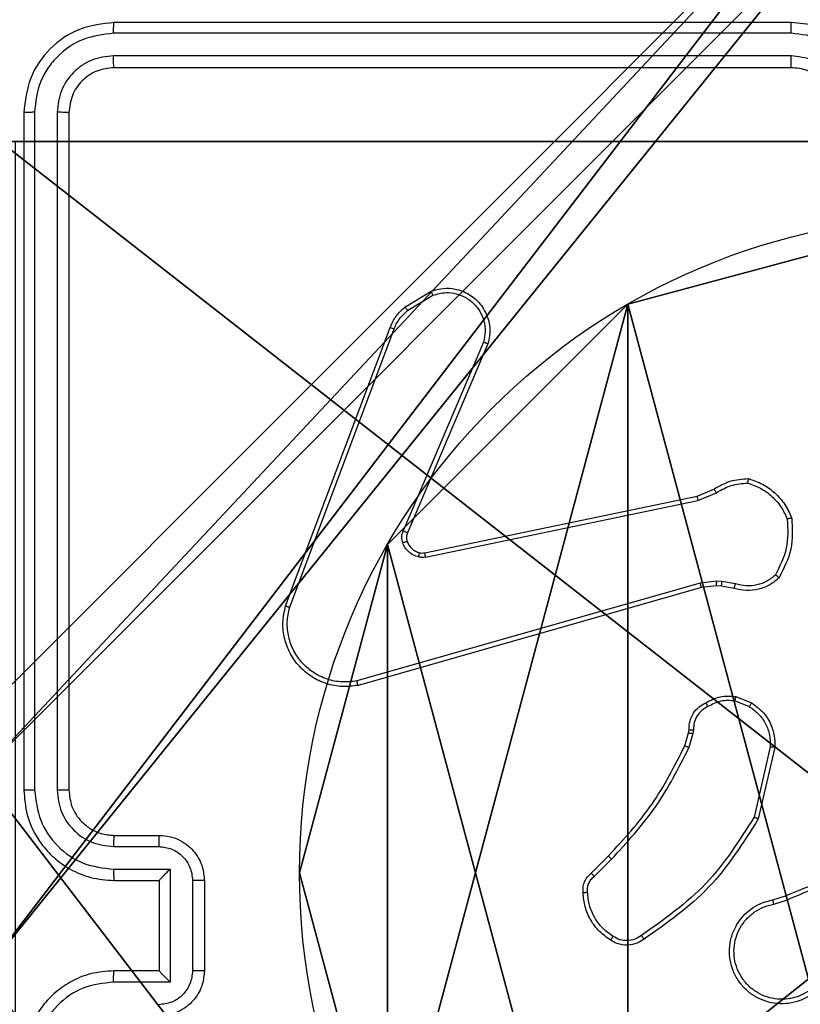
# Model space of a CAD drawing. Units: centimetres. Extents: x -467 to 661, y -1024 to 453.
# Drawn here: x -36 to -33, y -177 to -172 of the extents above; entities that cross this region are included whole.
import ezdxf

# ---------------------------------------------------------------- set-up
doc = ezdxf.new("R2010")
doc.units = ezdxf.units.CM
doc.header["$LTSCALE"] = 2.54
doc.layers.get('0').update_dxf_attribs({"true_color": 0xff5454})
doc.layers.add('VP-EQ', color=7, linetype='Continuous', true_color=0x8a3492)

# ---------------------------------------------------------------- blocks, each defined once
blk = doc.blocks.new('Grupuj_89')
at = {"color": 0}
for p, q in [((0.7327, 4.7061), (0.7327, 4.7061, 9.3756)), ((0.7327, 4.7061), (0.7327, 4.7061, 9.3756)), ((-0.332, 3.6414), (-0.332, 3.6414, 9.3756)), ((-0.332, 3.6414), (-0.332, 3.6414, 9.3756)), ((-0.7217, 2.187), (-0.7217, 2.187, 9.3756)), ((-0.7217, 2.187), (-0.7217, 2.187, 9.3756))]:
    blk.add_line(p, q, dxfattribs=at)
for centre in [(2.187, 2.187), (2.187, 2.187, 9.3756), (2.187, 2.187), (2.187, 2.187, 9.3756), (2.187, 2.187), (2.187, 2.187, 9.3756), (2.187, 2.187), (2.187, 2.187, 9.3756), (2.187, 2.187), (2.187, 2.187, 9.3756), (2.187, 2.187), (2.187, 2.187, 9.3756), (2.187, 2.187), (2.187, 2.187, 9.3756), (2.187, 2.187), (2.187, 2.187, 9.3756), (2.187, 2.187), (2.187, 2.187, 9.3756), (2.187, 2.187), (2.187, 2.187, 9.3756), (2.187, 2.187), (2.187, 2.187, 9.3756), (2.187, 2.187), (2.187, 2.187, 9.3756), (2.187, 2.187), (2.187, 2.187, 9.3756)]:
    blk.add_circle(centre, 2.9088, dxfattribs=at)
mesh = blk.add_polyface(dxfattribs=at)
corners = [(-0.332, 3.6414), (-0.332, 0.7327), (-0.7217, 2.187), (0.7327, 4.7061), (0.7327, -0.332), (2.187, -0.7217), (2.187, 5.0958), (3.6414, 4.7061), (3.6414, -0.332), (4.7061, 3.6414), (4.7061, 0.7327), (5.0958, 2.187)]
mesh.append_faces([[corners[k] for k in face] for face in [(0, 1, 2), (10, 9, 11)]], dxfattribs={"vtx0": -1, "color": 0})
mesh.append_faces([[corners[k] for k in face] for face in [(1, 3, 4), (4, 3, 5), (5, 7, 8), (8, 9, 10)]], dxfattribs={"vtx0": -1, "vtx1": -1, "color": 0})
mesh.append_faces([[corners[k] for k in face] for face in [(1, 0, 3), (5, 3, 6), (5, 6, 7), (8, 7, 9)]], dxfattribs={"vtx0": -1, "vtx2": -1, "color": 0})
mesh = blk.add_polyface(dxfattribs=at)
corners = [(-0.332, 0.7327, 9.3756), (-0.332, 3.6414, 9.3756), (-0.7217, 2.187, 9.3756), (0.7327, -0.332, 9.3756), (0.7327, 4.7061, 9.3756), (2.187, -0.7217, 9.3756), (2.187, 5.0958, 9.3756), (3.6414, -0.332, 9.3756), (3.6414, 4.7061, 9.3756), (4.7061, 0.7327, 9.3756), (4.7061, 3.6414, 9.3756), (5.0958, 2.187, 9.3756)]
mesh.append_faces([[corners[k] for k in face] for face in [(0, 1, 2), (10, 9, 11)]], dxfattribs={"vtx0": -1, "color": 0})
mesh.append_faces([[corners[k] for k in face] for face in [(1, 3, 4), (4, 5, 6), (6, 7, 8), (8, 9, 10)]], dxfattribs={"vtx0": -1, "vtx1": -1, "color": 0})
mesh.append_faces([[corners[k] for k in face] for face in [(1, 0, 3), (4, 3, 5), (6, 5, 7), (8, 7, 9)]], dxfattribs={"vtx0": -1, "vtx2": -1, "color": 0})
mesh = blk.add_polyface(dxfattribs=at)
corners = [(0.7327, 4.7061, 9.3756), (2.187, 5.0958), (0.7327, 4.7061), (2.187, 5.0958, 9.3756)]
mesh.append_faces([[corners[k] for k in face] for face in [(0, 1, 2), (1, 0, 3)]], dxfattribs={"vtx0": -1, "color": 0})
mesh = blk.add_polyface(dxfattribs=at)
corners = [(-0.332, 3.6414, 9.3756), (0.7327, 4.7061), (-0.332, 3.6414), (0.7327, 4.7061, 9.3756)]
mesh.append_faces([[corners[k] for k in face] for face in [(0, 1, 2), (1, 0, 3)]], dxfattribs={"vtx0": -1, "color": 0})
mesh = blk.add_polyface(dxfattribs=at)
corners = [(-0.332, 3.6414, 9.3756), (-0.7217, 2.187), (-0.7217, 2.187, 9.3756), (-0.332, 3.6414)]
mesh.append_faces([[corners[k] for k in face] for face in [(0, 1, 2), (1, 0, 3)]], dxfattribs={"vtx0": -1, "color": 0})
mesh = blk.add_polyface(dxfattribs=at)
corners = [(-0.7217, 2.187, 9.3756), (-0.332, 0.7327), (-0.332, 0.7327, 9.3756), (-0.7217, 2.187)]
mesh.append_faces([[corners[k] for k in face] for face in [(0, 1, 2), (1, 0, 3)]], dxfattribs={"vtx0": -1, "color": 0})
blk = doc.blocks.new('Grupuj_82')
at = {"color": 0}
for p, q in [((0.8825, 6.5, 0.5), (9.2052, 6.5, 0.5)), ((0.8825, 6.5, 0.5), (9.2052, 6.5, 0.5)), ((9.1365, 6.5), (0.9511, 6.5)), ((9.1365, 6.5), (0.9511, 6.5))]:
    blk.add_line(p, q, dxfattribs=at)
mesh = blk.add_polyface(dxfattribs=at)
corners = [(0, 6.5, 0.9511), (0.8825, 6.5, 0.5), (0.1274, 6.5, 0.4756), (0.5, 6.5, 0.8825), (0.5, 6.5, 7.5), (0, 6.5, 7.5), (0.4756, 6.5, 0.1274), (9.1365, 6.5), (0.9511, 6.5), (9.6121, 6.5, 0.1274), (9.9603, 6.5, 0.4756), (9.2052, 6.5, 0.5), (10.0877, 6.5, 0.9511), (9.5877, 6.5, 0.8825), (9.5877, 6.5, 7.5), (10.0877, 6.5, 7.5)]
mesh.append_faces([[corners[k] for k in face] for face in [(4, 0, 5), (6, 7, 8), (12, 14, 15)]], dxfattribs={"vtx0": -1, "color": 0})
mesh.append_faces([[corners[k] for k in face] for face in [(0, 1, 2), (1, 0, 3), (3, 0, 4), (7, 6, 9), (9, 6, 10), (10, 11, 12), (11, 2, 1)]], dxfattribs={"vtx0": -1, "vtx1": -1, "color": 0})
mesh.append_faces([[corners[k] for k in face] for face in [(10, 2, 11)]], dxfattribs={"vtx0": -1, "vtx1": -1, "vtx2": -1, "color": 0})
mesh.append_faces([[corners[k] for k in face] for face in [(10, 6, 2), (12, 11, 13), (12, 13, 14)]], dxfattribs={"vtx0": -1, "vtx2": -1, "color": 0})
mesh = blk.add_polyface(dxfattribs=at)
corners = [(9.2052, 0, 0.5), (0.8825, 6.5, 0.5), (0.8825, 0, 0.5), (9.2052, 6.5, 0.5)]
mesh.append_faces([[corners[k] for k in face] for face in [(0, 1, 2), (1, 0, 3)]], dxfattribs={"vtx0": -1, "color": 0})
mesh = blk.add_polyface(dxfattribs=at)
corners = [(9.1365, 6.5), (0.9511, 0), (0.9511, 6.5), (9.1365, 0)]
mesh.append_faces([[corners[k] for k in face] for face in [(0, 1, 2), (1, 0, 3)]], dxfattribs={"vtx0": -1, "color": 0})
blk = doc.blocks.new('Grupuj_61')
at = {"color": 0}
for name, p in [('Grupuj_82', (0, 0, 9.5033)), ('Grupuj_89', (2.9313, 1.0733))]:
    blk.add_blockref(name, p, dxfattribs=at)
blk = doc.blocks.new('kotwa_WOODEN_LOW')
at = {"color": 254, "true_color": 0xe2e2e2}
blk.add_blockref('Grupuj_61', (0, 0), dxfattribs=at)
blk = doc.blocks.new('Grupuj_203')
at = {"color": 0}
mesh = blk.add_polyface(dxfattribs=at)
corners = [(0.2886, 0, 1.5), (0, 25.7902, 1.5), (0, 0.8098, 1.5), (0.2886, 26.6, 1.5), (9.3114, 0, 1.5), (9.3114, 26.6, 1.5), (9.6, 25.7902, 1.5), (9.6, 0.8098, 1.5)]
mesh.append_faces([[corners[k] for k in face] for face in [(0, 1, 2), (6, 4, 7)]], dxfattribs={"vtx0": -1, "color": 0})
mesh.append_faces([[corners[k] for k in face] for face in [(1, 0, 3), (3, 4, 5), (5, 4, 6)]], dxfattribs={"vtx0": -1, "vtx1": -1, "color": 0})
mesh.append_faces([[corners[k] for k in face] for face in [(3, 0, 4)]], dxfattribs={"vtx0": -1, "vtx2": -1, "color": 0})
mesh = blk.add_polyface(dxfattribs=at)
corners = [(0, 25.7902), (0.2886, 0), (0, 0.8098), (0.2886, 26.6), (9.3114, 0), (9.3114, 26.6), (9.6, 25.7902), (9.6, 0.8098)]
mesh.append_faces([[corners[k] for k in face] for face in [(0, 1, 2), (4, 6, 7)]], dxfattribs={"vtx0": -1, "color": 0})
mesh.append_faces([[corners[k] for k in face] for face in [(1, 3, 4)]], dxfattribs={"vtx0": -1, "vtx1": -1, "color": 0})
mesh.append_faces([[corners[k] for k in face] for face in [(1, 0, 3), (4, 3, 5), (4, 5, 6)]], dxfattribs={"vtx0": -1, "vtx2": -1, "color": 0})
blk = doc.blocks.new('Grupuj_26')
at = {"color": 59, "true_color": 0x614a34}
mesh = blk.add_polyface(dxfattribs=at)
corners = [(9, 0, 218.4241), (4.95, 0.2576, 218.4241), (4.95, 0, 218.4241), (8.7424, 4.0502, 218.4241), (9, 4.0502, 218.4241), (0, 0, 218.4241), (0.2576, 4.05, 218.4241), (0, 4.05, 218.4241), (4.05, 0, 218.4241), (0.2576, 4.95, 218.4241), (4.0498, 8.7424, 218.4241), (4.05, 0.2576, 218.4241), (4.9498, 8.7424, 218.4241), (4.9498, 9, 218.4241), (9, 9, 218.4241), (8.7424, 4.9502, 218.4241), (9, 4.9502, 218.4241), (0, 9, 218.4241), (0, 4.95, 218.4241), (4.0498, 9, 218.4241)]
mesh.append_faces([[corners[k] for k in face] for face in [(0, 1, 2), (3, 0, 4), (5, 6, 7), (14, 15, 16), (9, 17, 18)]], dxfattribs={"vtx0": -1, "color": 59})
mesh.append_faces([[corners[k] for k in face] for face in [(6, 8, 9), (10, 11, 12), (12, 1, 13), (13, 1, 14), (15, 1, 3), (17, 9, 19), (19, 9, 10)]], dxfattribs={"vtx0": -1, "vtx1": -1, "color": 59})
mesh.append_faces([[corners[k] for k in face] for face in [(1, 0, 3), (9, 8, 10), (14, 1, 15)]], dxfattribs={"vtx0": -1, "vtx1": -1, "vtx2": -1, "color": 59})
mesh.append_faces([[corners[k] for k in face] for face in [(6, 5, 8), (10, 8, 11), (12, 11, 1)]], dxfattribs={"vtx0": -1, "vtx2": -1, "color": 59})
mesh = blk.add_polyface(dxfattribs=at)
corners = [(4.0498, 9), (0, 4.95), (0, 9), (0.2576, 4.95), (0.2576, 4.05), (4.9498, 8.7424), (4.05, 0.2576), (4.0498, 8.7424), (4.95, 0.2576), (0, 0), (0, 4.05), (4.05, 0), (9, 9), (4.9498, 9), (4.95, 0), (8.7424, 4.9502), (9, 4.9502), (8.7424, 4.0502), (9, 0), (9, 4.0502)]
mesh.append_faces([[corners[k] for k in face] for face in [(0, 1, 2), (4, 9, 10), (12, 5, 13), (15, 12, 16), (18, 17, 19)]], dxfattribs={"vtx0": -1, "color": 59})
mesh.append_faces([[corners[k] for k in face] for face in [(1, 0, 3), (3, 0, 4), (5, 6, 7), (6, 5, 8), (9, 4, 11), (7, 4, 0), (11, 7, 6), (8, 12, 14), (14, 17, 18), (17, 14, 15)]], dxfattribs={"vtx0": -1, "vtx1": -1, "color": 59})
mesh.append_faces([[corners[k] for k in face] for face in [(11, 4, 7), (5, 12, 8), (14, 12, 15)]], dxfattribs={"vtx0": -1, "vtx1": -1, "vtx2": -1, "color": 59})
blk = doc.blocks.new('Komponent_2')
at = {"color": 18, "true_color": 0x030303, "extrusion": (8.93165e-17, -4.44089e-16, -1), "yscale": 0.3564000000000001}
blk.add_blockref('Grupuj_203', (-9.571, -0.0066, -219.7793), dxfattribs=at)
at = {"color": 0}
blk.add_blockref('Grupuj_26', (0.3, 0.3), dxfattribs=at)
blk = doc.blocks.new('Grupuj_1')
at = {"color": 0}
for name, p in [('Komponent_2', (228.6644, 69.7363, 10.2611)), ('kotwa_WOODEN_LOW', (228.426, 71.2863, 0.2571))]:
    blk.add_blockref(name, p, dxfattribs=at)
blk = doc.blocks.new('1450')
at = {"color": 7, "linetype": 'Continuous', "lineweight": 25}
for p, q in [((888.0763, -17.8251), (885.0763, -17.8251)), ((888.076, -17.8725), (885.074, -17.8724)), ((888.076, -17.9726), (885.074, -17.9725)), ((888.0763, -18.0251), (885.0763, -18.0251)), ((884.6763, -18.225), (884.6763, -21.2251)), ((884.7237, -18.2227), (884.7238, -21.2247)), ((884.8238, -18.2227), (884.8239, -21.2247)), ((884.8763, -18.225), (884.8763, -21.2251)), ((886.365, -19.0851), (886.4813, -19.0155)), ((886.3769, -19.1), (886.4884, -19.0333)), ((885.8363, -20.4092), (886.2991, -19.1758)), ((885.8545, -20.4152), (886.3172, -19.1821)), ((886.7135, -19.2411), (886.3572, -20.0771)), ((886.7328, -19.2486), (886.3762, -20.0854)), ((886.4531, -20.1737), (887.6597, -19.9228)), ((887.6597, -19.9228), (887.7345, -19.8913)), ((887.6636, -19.9419), (887.7454, -19.9074)), ((886.4566, -20.1929), (887.6636, -19.9419)), ((887.6735, -20.3084), (886.1525, -20.7412)), ((887.7468, -20.2999), (887.6735, -20.3084)), ((887.7461, -20.3202), (887.6793, -20.328)), ((887.7686, -20.3212), (887.7461, -20.3202)), ((887.7693, -20.3008), (887.7468, -20.2999)), ((887.824, -20.3311), (887.7686, -20.3212)), ((887.8299, -20.3117), (887.7693, -20.3008)), ((887.6793, -20.328), (886.1579, -20.7609)), ((887.828, -20.8296), (887.8911, -20.8547)), ((887.8319, -20.8101), (887.9016, -20.8378)), ((887.6057, -21.0283), (887.6221, -20.9714)), ((887.6221, -20.9714), (887.6241, -20.957)), ((887.6416, -20.974), (887.6237, -21.0363)), ((887.6439, -20.9577), (887.6416, -20.974)), ((887.9835, -21.0336), (887.9128, -21.3442)), ((888.0036, -21.0354), (887.9311, -21.3527)), ((885.0763, -21.4251), (885.2763, -21.4251)), ((885.074, -21.4748), (885.2742, -21.4748)), ((887.1908, -21.5922), (887.2665, -21.5165)), ((887.2036, -21.6073), (887.2803, -21.5306)), ((885.074, -21.5749), (885.3242, -21.5749)), ((885.3242, -21.5749), (885.3242, -22.0752)), ((885.0763, -21.6251), (885.2763, -21.6251)), ((885.2763, -21.6251), (885.2763, -21.625)), ((885.2763, -21.6251), (885.2763, -22.0251)), ((885.4243, -21.6249), (885.4243, -22.0252)), ((885.4763, -21.6251), (885.4763, -22.0251)), ((887.9961, -21.7105), (888.0517, -21.6926)), ((887.9993, -21.7301), (888.0603, -21.7106)), ((885.2763, -22.0251), (885.0763, -22.0251)), ((885.2763, -22.0251), (885.2763, -22.0251)), ((885.3242, -22.0752), (885.074, -22.0752))]:
    blk.add_line(p, q, dxfattribs=at)
for points, knots in [([(885.0763, -17.8251), (885.0239, -17.8311), (884.9192, -17.8431), (884.7869, -17.9355), (884.6944, -18.0678), (884.6824, -18.1726), (884.6763, -18.225)], [0, 0, 0, 0, 0.249959, 0.499875, 0.749855, 1, 1, 1, 1]), ([(885.074, -17.8724), (885.074, -17.8654), (885.0742, -17.8514), (885.0748, -17.8359), (885.0755, -17.8268), (885.0761, -17.8256), (885.0763, -17.8251)], [0, 0, 0, 0, 0.279731, 0.559046, 0.779383, 1, 1, 1, 1]), ([(888.076, -17.8725), (888.076, -17.8662), (888.076, -17.8536), (888.0761, -17.838), (888.0762, -17.8272), (888.0763, -17.8258), (888.0763, -17.8251)], [0, 0, 0, 0, 0.2501553, 0.4999822, 0.7499161, 1, 1, 1, 1]), ([(888.4763, -18.225), (888.4737, -18.19), (888.4685, -18.1224), (888.4302, -18.0313), (888.3779, -17.9575), (888.3001, -17.8873), (888.1977, -17.835), (888.1134, -17.8281), (888.0763, -17.8251)], [0, 0, 0, 0, 0.16754, 0.322992, 0.466353, 0.597602, 0.822847, 1, 1, 1, 1]), ([(885.074, -17.8724), (885.0283, -17.878), (884.9369, -17.8891), (884.8393, -17.9562), (884.7811, -18.0266), (884.7367, -18.1078), (884.7289, -18.1768), (884.7237, -18.2227)], [0, 0, 0, 0, 0.249624, 0.499224, 0.623823, 0.749842, 1, 1, 1, 1]), ([(888.4262, -18.2227), (888.4207, -18.1771), (888.4096, -18.0857), (888.3425, -17.9882), (888.2722, -17.93), (888.191, -17.8855), (888.1219, -17.8777), (888.076, -17.8725)], [0, 0, 0, 0, 0.2496181, 0.499248, 0.6235781, 0.749885, 1, 1, 1, 1]), ([(885.074, -17.9725), (885.0412, -17.9762), (884.9919, -17.9818), (884.9339, -18.0135), (884.8837, -18.0551), (884.8357, -18.1248), (884.8278, -18.1901), (884.8238, -18.2227)], [0, 0, 0, 0, 0.250153, 0.376168, 0.500791, 0.750396, 1, 1, 1, 1]), ([(885.0763, -18.0251), (885.076, -18.024), (885.0753, -18.0219), (885.0745, -18.0078), (885.074, -17.9904), (885.074, -17.9785), (885.074, -17.9725)], [0, 0, 0, 0, 0.279757, 0.558988, 0.779517, 1, 1, 1, 1]), ([(888.3261, -18.2227), (888.3223, -18.1899), (888.3147, -18.1245), (888.257, -18.0417), (888.1741, -17.9845), (888.1087, -17.9765), (888.076, -17.9726)], [0, 0, 0, 0, 0.250473, 0.500151, 0.750098, 1, 1, 1, 1]), ([(888.0763, -18.0251), (888.0763, -18.0248), (888.0763, -18.0244), (888.0762, -18.0212), (888.0761, -18.0163), (888.0761, -18.0098), (888.076, -18.0017), (888.076, -17.9925), (888.076, -17.9827), (888.076, -17.9759), (888.076, -17.9726)], [0, 0, 0, 0, 0.125121, 0.250361, 0.375343, 0.500104, 0.624779, 0.749791, 0.874946, 1, 1, 1, 1]), ([(885.0763, -18.0251), (885.0501, -18.0281), (884.9978, -18.034), (884.9316, -18.0803), (884.8854, -18.1464), (884.8793, -18.1988), (884.8763, -18.225)], [0, 0, 0, 0, 0.250018, 0.499889, 0.749813, 1, 1, 1, 1]), ([(888.2763, -18.225), (888.2747, -18.2054), (888.272, -18.172), (888.2553, -18.1342), (888.2439, -18.1152), (888.2388, -18.1085), (888.2384, -18.1077), (888.2382, -18.1075), (888.2381, -18.1075), (888.2381, -18.1075), (888.2381, -18.1075), (888.2257, -18.1086), (888.2179, -18.0731), (888.1834, -18.0567), (888.1388, -18.0307), (888.1009, -18.0273), (888.0763, -18.0251)], [0, 0, 0, 0, 0.187271, 0.318183, 0.392438, 0.397726, 0.400034, 0.400313, 0.40045, 0.40046, 0.400498, 0.400503, 0.510612, 0.642547, 0.768247, 1, 1, 1, 1]), ([(884.7237, -18.2227), (884.7167, -18.2227), (884.7027, -18.2229), (884.6871, -18.2235), (884.678, -18.2243), (884.6769, -18.2248), (884.6763, -18.225)], [0, 0, 0, 0, 0.279909, 0.559117, 0.779704, 1, 1, 1, 1]), ([(884.8763, -18.225), (884.8753, -18.2247), (884.8732, -18.224), (884.8591, -18.2232), (884.8417, -18.2227), (884.8298, -18.2227), (884.8238, -18.2227)], [0, 0, 0, 0, 0.279813, 0.558992, 0.779392, 1, 1, 1, 1]), ([(886.4813, -19.0155), (886.4954, -19.011), (886.5255, -19.0013), (886.5767, -19.0014), (886.6317, -19.0164), (886.6852, -19.0517), (886.7241, -19.1042), (886.7413, -19.1614), (886.7426, -19.2097), (886.7357, -19.2369), (886.7328, -19.2486)], [0, 0, 0, 0, 0.103764, 0.221731, 0.353873, 0.500178, 0.664944, 0.803257, 0.914973, 1, 1, 1, 1]), ([(886.4813, -19.0155), (886.4814, -19.0158), (886.4816, -19.0163), (886.4832, -19.0204), (886.4855, -19.0262), (886.4874, -19.0309), (886.4884, -19.0333)], [0, 0, 0, 0, 0.250175, 0.499816, 0.749913, 1, 1, 1, 1]), ([(886.4884, -19.0333), (886.5079, -19.0278), (886.5421, -19.0183), (886.5902, -19.0243), (886.631, -19.0394), (886.6678, -19.0648), (886.6983, -19.1021), (886.717, -19.1463), (886.7236, -19.1943), (886.7169, -19.2255), (886.7135, -19.2411)], [0, 0, 0, 0, 0.158648, 0.276905, 0.374878, 0.500007, 0.62499, 0.750016, 0.874987, 1, 1, 1, 1]), ([(886.2991, -19.1758), (886.3071, -19.1582), (886.323, -19.1235), (886.3511, -19.0978), (886.365, -19.0851)], [0, 0, 0, 0, 0.505602, 1, 1, 1, 1]), ([(886.3172, -19.1821), (886.3244, -19.1664), (886.3388, -19.135), (886.3642, -19.1117), (886.3769, -19.1)], [0, 0, 0, 0, 0.49996, 1, 1, 1, 1]), ([(886.365, -19.0851), (886.3653, -19.0854), (886.3657, -19.0859), (886.3688, -19.0899), (886.3728, -19.0948), (886.3755, -19.0983), (886.3769, -19.1)], [0, 0, 0, 0, 0.279718, 0.558955, 0.779113, 1, 1, 1, 1]), ([(886.2991, -19.1758), (886.2995, -19.1758), (886.3002, -19.176), (886.305, -19.1776), (886.311, -19.1798), (886.3151, -19.1813), (886.3172, -19.1821)], [0, 0, 0, 0, 0.279665, 0.559116, 0.77923, 1, 1, 1, 1]), ([(886.7328, -19.2486), (886.7326, -19.2485), (886.7322, -19.2483), (886.7292, -19.2471), (886.7256, -19.2456), (886.7221, -19.2443), (886.718, -19.2427), (886.715, -19.2416), (886.7135, -19.2411)], [0, 0, 0, 0, 0.205805, 0.440369, 0.568774, 0.705201, 0.848904, 1, 1, 1, 1]), ([(887.7345, -19.8913), (887.7581, -19.8779), (887.8053, -19.8511), (887.8595, -19.8472), (887.8865, -19.8453)], [0, 0, 0, 0, 0.499996, 1, 1, 1, 1]), ([(887.7454, -19.9074), (887.7669, -19.8952), (887.8099, -19.8708), (887.8591, -19.8668), (887.8838, -19.8648)], [0, 0, 0, 0, 0.499987, 1, 1, 1, 1]), ([(887.8865, -19.8453), (887.8865, -19.8455), (887.8864, -19.846), (887.8859, -19.8491), (887.8854, -19.8528), (887.8849, -19.8563), (887.8843, -19.8604), (887.884, -19.8633), (887.8838, -19.8648)], [0, 0, 0, 0, 0.215063, 0.453175, 0.580495, 0.714362, 0.854089, 1, 1, 1, 1]), ([(887.8838, -19.8648), (887.9032, -19.8716), (887.9421, -19.8851), (887.9919, -19.9222), (888.0337, -19.9682), (888.051, -20.0056), (888.0596, -20.0242)], [0, 0, 0, 0, 0.249885, 0.499996, 0.750122, 1, 1, 1, 1]), ([(887.8865, -19.8453), (887.908, -19.8524), (887.9509, -19.8667), (888.006, -19.907), (888.0516, -19.9579), (888.07, -19.9991), (888.0793, -20.0198)], [0, 0, 0, 0, 0.250008, 0.500014, 0.750011, 1, 1, 1, 1]), ([(887.6597, -19.9228), (887.6598, -19.9231), (887.6599, -19.9237), (887.6607, -19.928), (887.662, -19.9344), (887.663, -19.9394), (887.6636, -19.9419)], [0, 0, 0, 0, 0.250183, 0.500065, 0.7499, 1, 1, 1, 1]), ([(887.7345, -19.8913), (887.7347, -19.8916), (887.7352, -19.8922), (887.7381, -19.8964), (887.7417, -19.9018), (887.7442, -19.9055), (887.7454, -19.9074)], [0, 0, 0, 0, 0.279577, 0.558724, 0.779284, 1, 1, 1, 1]), ([(888.0596, -20.0242), (888.0615, -20.0677), (888.0654, -20.1546), (888.0267, -20.2326), (888.0074, -20.2715)], [0, 0, 0, 0, 0.500026, 1, 1, 1, 1]), ([(888.0793, -20.0198), (888.0816, -20.0664), (888.0864, -20.1596), (888.0443, -20.2429), (888.0232, -20.2846)], [0, 0, 0, 0, 0.500027, 1, 1, 1, 1]), ([(888.0793, -20.0198), (888.079, -20.0198), (888.0785, -20.0198), (888.0754, -20.0205), (888.0717, -20.0213), (888.0681, -20.0222), (888.064, -20.0231), (888.0611, -20.0239), (888.0596, -20.0242)], [0, 0, 0, 0, 0.211542, 0.447756, 0.575924, 0.710864, 0.852275, 1, 1, 1, 1]), ([(886.3555, -20.1296), (886.3533, -20.1208), (886.3491, -20.1031), (886.3545, -20.0858), (886.3572, -20.0771)], [0, 0, 0, 0, 0.500152, 1, 1, 1, 1]), ([(886.3762, -20.0854), (886.3758, -20.0852), (886.3751, -20.0848), (886.37, -20.0826), (886.3637, -20.0799), (886.3594, -20.078), (886.3572, -20.0771)], [0, 0, 0, 0, 0.27957, 0.558851, 0.77956, 1, 1, 1, 1]), ([(886.3762, -20.0854), (886.3743, -20.0914), (886.3702, -20.1039), (886.3733, -20.1168), (886.3749, -20.1234)], [0, 0, 0, 0, 0.477919, 1, 1, 1, 1]), ([(886.3749, -20.1234), (886.3745, -20.1235), (886.3737, -20.1236), (886.3685, -20.1252), (886.3621, -20.1273), (886.3577, -20.1289), (886.3555, -20.1296)], [0, 0, 0, 0, 0.279752, 0.55922, 0.779429, 1, 1, 1, 1]), ([(886.4247, -20.1923), (886.4171, -20.1899), (886.4016, -20.1849), (886.3818, -20.1703), (886.3651, -20.152), (886.3587, -20.137), (886.3555, -20.1296)], [0, 0, 0, 0, 0.246423, 0.49998, 0.7517, 1, 1, 1, 1]), ([(886.3749, -20.1234), (886.3775, -20.1294), (886.3826, -20.1413), (886.3956, -20.1559), (886.4115, -20.1674), (886.4238, -20.1714), (886.43, -20.1733)], [0, 0, 0, 0, 0.249991, 0.500029, 0.750015, 1, 1, 1, 1]), ([(886.43, -20.1733), (886.4298, -20.1736), (886.4295, -20.1742), (886.4282, -20.1785), (886.4266, -20.1848), (886.4253, -20.1898), (886.4247, -20.1923)], [0, 0, 0, 0, 0.250149, 0.499938, 0.749589, 1, 1, 1, 1]), ([(886.43, -20.1733), (886.4338, -20.174), (886.4415, -20.1754), (886.4492, -20.1743), (886.4531, -20.1737)], [0, 0, 0, 0, 0.500031, 1, 1, 1, 1]), ([(886.4566, -20.1929), (886.456, -20.19), (886.4549, -20.1844), (886.4537, -20.1782), (886.4531, -20.1744), (886.4531, -20.1739), (886.4531, -20.1737)], [0, 0, 0, 0, 0.280163, 0.559171, 0.779816, 1, 1, 1, 1]), ([(886.4566, -20.1929), (886.4513, -20.1937), (886.4406, -20.1953), (886.43, -20.1933), (886.4247, -20.1923)], [0, 0, 0, 0, 0.499181, 1, 1, 1, 1]), ([(888.0074, -20.2715), (887.995, -20.2816), (887.9701, -20.3016), (887.9246, -20.3178), (887.8765, -20.3228), (887.8454, -20.3154), (887.8299, -20.3117)], [0, 0, 0, 0, 0.250035, 0.499992, 0.749961, 1, 1, 1, 1]), ([(888.0232, -20.2846), (888.023, -20.2844), (888.0226, -20.2841), (888.02, -20.2819), (888.017, -20.2794), (888.0141, -20.2771), (888.0109, -20.2744), (888.0086, -20.2725), (888.0074, -20.2715)], [0, 0, 0, 0, 0.219122, 0.458491, 0.585761, 0.718764, 0.856819, 1, 1, 1, 1]), ([(887.6793, -20.328), (887.6791, -20.3277), (887.6789, -20.3271), (887.6776, -20.3226), (887.6757, -20.3161), (887.6743, -20.311), (887.6735, -20.3084)], [0, 0, 0, 0, 0.250264, 0.499897, 0.749691, 1, 1, 1, 1]), ([(887.7461, -20.3202), (887.7461, -20.3198), (887.7461, -20.319), (887.7462, -20.3136), (887.7465, -20.3069), (887.7467, -20.3022), (887.7468, -20.2999)], [0, 0, 0, 0, 0.27937, 0.559047, 0.779575, 1, 1, 1, 1]), ([(887.7686, -20.3212), (887.7686, -20.3208), (887.7685, -20.32), (887.7687, -20.3146), (887.769, -20.3078), (887.7692, -20.3032), (887.7693, -20.3008)], [0, 0, 0, 0, 0.2800545, 0.5587688, 0.7791894, 1, 1, 1, 1]), ([(888.0232, -20.2846), (888.0098, -20.2958), (887.9827, -20.3184), (887.9322, -20.3372), (887.8776, -20.3438), (887.842, -20.3354), (887.824, -20.3311)], [0, 0, 0, 0, 0.243071, 0.490736, 0.743043, 1, 1, 1, 1]), ([(887.824, -20.3311), (887.8241, -20.3308), (887.8242, -20.33), (887.8258, -20.3248), (887.8278, -20.3184), (887.8292, -20.314), (887.8299, -20.3117)], [0, 0, 0, 0, 0.279924, 0.558888, 0.779476, 1, 1, 1, 1]), ([(886.1579, -20.7609), (886.1342, -20.7639), (886.0867, -20.77), (886.0155, -20.7557), (885.9503, -20.725), (885.8959, -20.6791), (885.8549, -20.6214), (885.8296, -20.5551), (885.8205, -20.4819), (885.831, -20.4336), (885.8363, -20.4092)], [0, 0, 0, 0, 0.124966, 0.249943, 0.374927, 0.499927, 0.619425, 0.742597, 0.869468, 1, 1, 1, 1]), ([(885.8363, -20.4092), (885.8365, -20.4092), (885.8369, -20.4093), (885.8396, -20.4102), (885.843, -20.4113), (885.8463, -20.4124), (885.8502, -20.4137), (885.8531, -20.4147), (885.8545, -20.4152)], [0, 0, 0, 0, 0.202593, 0.436235, 0.564994, 0.701883, 0.847177, 1, 1, 1, 1]), ([(886.1525, -20.7412), (886.1305, -20.7439), (886.0865, -20.7493), (886.0186, -20.7357), (885.9585, -20.7063), (885.9081, -20.6627), (885.8708, -20.6097), (885.8478, -20.547), (885.8404, -20.4802), (885.8498, -20.4369), (885.8545, -20.4152)], [0, 0, 0, 0, 0.125038, 0.249985, 0.386891, 0.499984, 0.624991, 0.749989, 0.874987, 1, 1, 1, 1]), ([(886.1579, -20.7609), (886.1578, -20.7607), (886.1575, -20.7602), (886.1566, -20.7571), (886.1556, -20.7534), (886.1547, -20.7498), (886.1536, -20.7457), (886.1529, -20.7427), (886.1525, -20.7412)], [0, 0, 0, 0, 0.211802, 0.448613, 0.57661, 0.711271, 0.85281, 1, 1, 1, 1]), ([(887.6241, -20.957), (887.6247, -20.9441), (887.6259, -20.9186), (887.6421, -20.8839), (887.6662, -20.8552), (887.6876, -20.8434), (887.6982, -20.8376)], [0, 0, 0, 0, 0.25807, 0.510714, 0.758041, 1, 1, 1, 1]), ([(887.6982, -20.8376), (887.7192, -20.8269), (887.7613, -20.8056), (887.8084, -20.8086), (887.8319, -20.8101)], [0, 0, 0, 0, 0.50001, 1, 1, 1, 1]), ([(887.6982, -20.8376), (887.6983, -20.8378), (887.6985, -20.8383), (887.7001, -20.8413), (887.7019, -20.8447), (887.7035, -20.8478), (887.7054, -20.8513), (887.7067, -20.8538), (887.7074, -20.8551)], [0, 0, 0, 0, 0.226547, 0.467768, 0.595105, 0.726139, 0.861268, 1, 1, 1, 1]), ([(887.828, -20.8296), (887.8067, -20.8283), (887.7642, -20.8259), (887.7263, -20.8454), (887.7074, -20.8551)], [0, 0, 0, 0, 0.500025, 1, 1, 1, 1]), ([(887.828, -20.8296), (887.8283, -20.8281), (887.8288, -20.8253), (887.8296, -20.8213), (887.8303, -20.8178), (887.831, -20.8141), (887.8317, -20.8109), (887.8319, -20.8104), (887.8319, -20.8101)], [0, 0, 0, 0, 0.141171, 0.27805, 0.410256, 0.537644, 0.777318, 1, 1, 1, 1]), ([(887.9016, -20.8378), (887.9013, -20.8381), (887.9009, -20.8387), (887.8981, -20.8432), (887.8947, -20.8488), (887.8923, -20.8528), (887.8911, -20.8547)], [0, 0, 0, 0, 0.27985, 0.55925, 0.779493, 1, 1, 1, 1]), ([(887.9016, -20.8378), (887.9226, -20.8536), (887.9612, -20.8827), (887.9922, -20.9415), (888.0047, -20.9923), (888.0039, -21.0225), (888.0036, -21.0354)], [0, 0, 0, 0, 0.334605, 0.612944, 0.834847, 1, 1, 1, 1]), ([(887.7074, -20.8551), (887.6979, -20.8602), (887.679, -20.8704), (887.6582, -20.8956), (887.645, -20.9254), (887.6443, -20.9469), (887.6439, -20.9577)], [0, 0, 0, 0, 0.250073, 0.499983, 0.749956, 1, 1, 1, 1]), ([(887.8911, -20.8547), (887.9056, -20.865), (887.9344, -20.8857), (887.9648, -20.93), (887.9834, -20.9804), (887.9834, -21.0159), (887.9835, -21.0336)], [0, 0, 0, 0, 0.250049, 0.499985, 0.749984, 1, 1, 1, 1]), ([(887.6221, -20.9714), (887.6224, -20.9715), (887.6232, -20.9715), (887.6284, -20.9722), (887.6348, -20.9731), (887.6394, -20.9737), (887.6416, -20.974)], [0, 0, 0, 0, 0.279673, 0.559193, 0.779306, 1, 1, 1, 1]), ([(887.6241, -20.957), (887.6243, -20.957), (887.6249, -20.957), (887.6283, -20.9571), (887.6321, -20.9573), (887.6357, -20.9574), (887.6397, -20.9575), (887.6425, -20.9576), (887.6439, -20.9577)], [0, 0, 0, 0, 0.227702, 0.469758, 0.596277, 0.7271212, 0.8617874, 1, 1, 1, 1]), ([(887.2665, -21.5165), (887.3344, -21.443), (887.4702, -21.2961), (887.5605, -21.1176), (887.6057, -21.0283)], [0, 0, 0, 0, 0.500002, 1, 1, 1, 1]), ([(887.2803, -21.5306), (887.349, -21.4562), (887.4864, -21.3074), (887.5779, -21.1267), (887.6237, -21.0363)], [0, 0, 0, 0, 0.499996, 1, 1, 1, 1]), ([(887.6057, -21.0283), (887.606, -21.0285), (887.6068, -21.0288), (887.6115, -21.0309), (887.6174, -21.0335), (887.6216, -21.0354), (887.6237, -21.0363)], [0, 0, 0, 0, 0.279299, 0.559052, 0.779197, 1, 1, 1, 1]), ([(888.0036, -21.0354), (888.0032, -21.0353), (888.0026, -21.0352), (887.998, -21.0348), (887.9913, -21.0343), (887.9861, -21.0338), (887.9835, -21.0336)], [0, 0, 0, 0, 0.2499066, 0.4997222, 0.7497842, 1, 1, 1, 1]), ([(884.7238, -21.2247), (884.7175, -21.2247), (884.7049, -21.2247), (884.6893, -21.2248), (884.6785, -21.2249), (884.6771, -21.225), (884.6763, -21.2251)], [0, 0, 0, 0, 0.250079, 0.499906, 0.749703, 1, 1, 1, 1]), ([(884.6763, -21.2251), (884.6793, -21.262), (884.6862, -21.3461), (884.7383, -21.4483), (884.8084, -21.5263), (884.8822, -21.5787), (884.9734, -21.6172), (885.0412, -21.6224), (885.0763, -21.6251)], [0, 0, 0, 0, 0.176483, 0.4015, 0.53281, 0.676337, 0.832072, 1, 1, 1, 1]), ([(884.7238, -21.2247), (884.7294, -21.2704), (884.7405, -21.362), (884.8206, -21.4781), (884.9365, -21.5589), (885.0281, -21.5696), (885.074, -21.5749)], [0, 0, 0, 0, 0.249909, 0.4998567, 0.7495442, 1, 1, 1, 1]), ([(884.8239, -21.2247), (884.8278, -21.2574), (884.8358, -21.3228), (884.893, -21.4057), (884.9758, -21.4634), (885.0412, -21.471), (885.074, -21.4748)], [0, 0, 0, 0, 0.249896, 0.499855, 0.749552, 1, 1, 1, 1]), ([(884.8763, -21.2251), (884.8761, -21.225), (884.8757, -21.225), (884.8725, -21.2249), (884.8676, -21.2248), (884.861, -21.2248), (884.853, -21.2247), (884.8439, -21.2247), (884.834, -21.2247), (884.8272, -21.2247), (884.8239, -21.2247)], [0, 0, 0, 0, 0.125153, 0.250167, 0.375427, 0.499977, 0.624712, 0.749883, 0.874957, 1, 1, 1, 1]), ([(884.8763, -21.2251), (884.8789, -21.2496), (884.8828, -21.2875), (884.9069, -21.3337), (884.9302, -21.3632), (884.9553, -21.3852), (884.9836, -21.4033), (885.0231, -21.4206), (885.0568, -21.4234), (885.0763, -21.4251)], [0, 0, 0, 0, 0.233528, 0.35994, 0.492434, 0.592152, 0.677715, 0.813746, 1, 1, 1, 1]), ([(887.9128, -21.3442), (887.8468, -21.4481), (887.7149, -21.656), (887.5135, -21.7977), (887.4128, -21.8686)], [0, 0, 0, 0, 0.4999919, 1, 1, 1, 1]), ([(887.9311, -21.3527), (887.8637, -21.4592), (887.7302, -21.6703), (887.5258, -21.8139), (887.4246, -21.885)], [0, 0, 0, 0, 0.504659, 1, 1, 1, 1]), ([(887.9311, -21.3527), (887.9309, -21.3526), (887.9305, -21.3524), (887.9277, -21.3512), (887.9243, -21.3496), (887.921, -21.348), (887.9171, -21.3462), (887.9142, -21.3449), (887.9128, -21.3442)], [0, 0, 0, 0, 0.20256, 0.436012, 0.564648, 0.701718, 0.846805, 1, 1, 1, 1]), ([(885.0763, -21.4251), (885.076, -21.4258), (885.0754, -21.4274), (885.0747, -21.4388), (885.0741, -21.4553), (885.0741, -21.4683), (885.074, -21.4748)], [0, 0, 0, 0, 0.25014, 0.500063, 0.749711, 1, 1, 1, 1]), ([(885.2763, -21.4251), (885.276, -21.426), (885.2754, -21.4279), (885.2747, -21.4412), (885.2742, -21.4576), (885.2742, -21.4691), (885.2742, -21.4748)], [0, 0, 0, 0, 0.27972, 0.558999, 0.77951, 1, 1, 1, 1]), ([(885.2763, -21.4251), (885.2929, -21.4263), (885.3252, -21.4286), (885.3692, -21.4461), (885.4057, -21.4706), (885.442, -21.5084), (885.4707, -21.5607), (885.4746, -21.6049), (885.4763, -21.6251)], [0, 0, 0, 0, 0.1587405, 0.3078988, 0.4474877, 0.5775034, 0.8077377, 1, 1, 1, 1]), ([(885.2742, -21.4748), (885.2938, -21.4771), (885.3331, -21.4817), (885.3828, -21.5163), (885.4171, -21.5661), (885.4219, -21.6053), (885.4243, -21.6249)], [0, 0, 0, 0, 0.250455, 0.500145, 0.750069, 1, 1, 1, 1]), ([(887.2665, -21.5165), (887.2667, -21.5167), (887.2672, -21.5171), (887.2703, -21.5204), (887.2748, -21.525), (887.2785, -21.5287), (887.2803, -21.5306)], [0, 0, 0, 0, 0.249993, 0.499828, 0.749591, 1, 1, 1, 1]), ([(888.0517, -21.6926), (888.2043, -21.6307), (888.5096, -21.5068), (888.8389, -21.5028), (889.0036, -21.5007)], [0, 0, 0, 0, 0.499998, 1, 1, 1, 1]), ([(888.0602, -21.7104), (888.1592, -21.6678), (888.3571, -21.5826), (888.5699, -21.5485), (888.6763, -21.5314)], [0, 0, 0, 0, 0.499996, 1, 1, 1, 1]), ([(885.074, -21.5749), (885.0741, -21.5814), (885.0741, -21.5946), (885.0747, -21.6112), (885.0754, -21.6227), (885.076, -21.6243), (885.0763, -21.6251)], [0, 0, 0, 0, 0.250091, 0.499858, 0.749811, 1, 1, 1, 1]), ([(885.3242, -21.5749), (885.3187, -21.5804), (885.3077, -21.5915), (885.2946, -21.6049), (885.2856, -21.6144), (885.2803, -21.62), (885.277, -21.6239), (885.2765, -21.6246), (885.2763, -21.625)], [0, 0, 0, 0, 0.251447, 0.502452, 0.646406, 0.775706, 0.892436, 1, 1, 1, 1]), ([(885.4763, -21.6251), (885.4761, -21.625), (885.4757, -21.625), (885.4725, -21.625), (885.4677, -21.625), (885.4612, -21.625), (885.4532, -21.6249), (885.4441, -21.6249), (885.4344, -21.6249), (885.4276, -21.6249), (885.4243, -21.6249)], [0, 0, 0, 0, 0.124901, 0.250158, 0.375256, 0.499959, 0.624666, 0.749811, 0.874957, 1, 1, 1, 1]), ([(887.1547, -21.6785), (887.1543, -21.6706), (887.1535, -21.6547), (887.16, -21.6312), (887.172, -21.6091), (887.1845, -21.5979), (887.1908, -21.5922)], [0, 0, 0, 0, 0.240051, 0.486713, 0.7401, 1, 1, 1, 1]), ([(887.1743, -21.677), (887.1739, -21.6704), (887.1732, -21.6571), (887.1787, -21.6378), (887.1886, -21.6203), (887.1986, -21.6116), (887.2036, -21.6073)], [0, 0, 0, 0, 0.250121, 0.500019, 0.750058, 1, 1, 1, 1]), ([(887.1908, -21.5922), (887.1909, -21.5924), (887.1912, -21.5928), (887.1932, -21.5952), (887.1956, -21.598), (887.198, -21.6007), (887.2007, -21.6038), (887.2026, -21.6061), (887.2036, -21.6073)], [0, 0, 0, 0, 0.212682, 0.45015, 0.577798, 0.712198, 0.852901, 1, 1, 1, 1]), ([(887.1547, -21.6785), (887.155, -21.6785), (887.1555, -21.6784), (887.1599, -21.6781), (887.1664, -21.6776), (887.1716, -21.6772), (887.1743, -21.677)], [0, 0, 0, 0, 0.242392, 0.489612, 0.74188, 1, 1, 1, 1]), ([(887.277, -21.8895), (887.2596, -21.8773), (887.2248, -21.8528), (887.1866, -21.801), (887.1606, -21.7421), (887.1566, -21.6997), (887.1547, -21.6785)], [0, 0, 0, 0, 0.250011, 0.500007, 0.750006, 1, 1, 1, 1]), ([(887.2875, -21.8727), (887.2714, -21.8613), (887.2392, -21.8385), (887.2042, -21.7903), (887.1799, -21.7359), (887.1762, -21.6966), (887.1743, -21.677)], [0, 0, 0, 0, 0.249872, 0.50003, 0.750163, 1, 1, 1, 1]), ([(888.1612, -22.1342), (888.1462, -22.1426), (888.1162, -22.1593), (888.0656, -22.171), (888.014, -22.1722), (887.964, -22.1618), (887.9177, -22.1412), (887.8766, -22.1109), (887.8423, -22.0713), (887.8184, -22.026), (887.805, -21.9778), (887.8019, -21.9285), (887.8097, -21.8778), (887.8337, -21.8168), (887.8757, -21.7663), (887.9343, -21.7268), (887.9729, -21.7166), (887.9961, -21.7105)], [0, 0, 0, 0, 0.06254, 0.125086, 0.187629, 0.250175, 0.310206, 0.371911, 0.435277, 0.500312, 0.557576, 0.617272, 0.679401, 0.743973, 0.855301, 0.912921, 1, 1, 1, 1]), ([(887.9993, -21.7301), (887.9989, -21.7276), (887.998, -21.7224), (887.9969, -21.7159), (887.9962, -21.7114), (887.9961, -21.7108), (887.9961, -21.7105)], [0, 0, 0, 0, 0.249913, 0.499755, 0.749463, 1, 1, 1, 1]), ([(888.0517, -21.6926), (888.0519, -21.693), (888.0522, -21.6937), (888.0544, -21.6984), (888.0572, -21.7042), (888.0592, -21.7084), (888.0602, -21.7104)], [0, 0, 0, 0, 0.280069, 0.558824, 0.779358, 1, 1, 1, 1]), ([(888.1503, -22.1174), (888.1366, -22.125), (888.1092, -22.1403), (888.063, -22.1511), (888.0158, -22.1521), (887.9695, -22.1426), (887.9264, -22.1232), (887.8887, -22.0947), (887.8581, -22.0587), (887.8362, -22.0168), (887.8239, -21.9712), (887.8221, -21.924), (887.8306, -21.8775), (887.8492, -21.834), (887.8769, -21.7957), (887.9122, -21.7645), (887.9536, -21.7411), (887.9841, -21.7338), (887.9993, -21.7301)], [0, 0, 0, 0, 0.062507, 0.125015, 0.187506, 0.250019, 0.312494, 0.375012, 0.43751, 0.500001, 0.562498, 0.624992, 0.687514, 0.749994, 0.812491, 0.874993, 0.937505, 1, 1, 1, 1]), ([(887.277, -21.8895), (887.2771, -21.8893), (887.2773, -21.8888), (887.279, -21.886), (887.2811, -21.8828), (887.283, -21.8798), (887.2851, -21.8764), (887.2867, -21.874), (887.2875, -21.8727)], [0, 0, 0, 0, 0.222807, 0.463276, 0.590074, 0.722328, 0.859051, 1, 1, 1, 1]), ([(887.4246, -21.885), (887.4149, -21.8913), (887.3929, -21.9059), (887.3504, -21.9141), (887.3086, -21.9081), (887.2859, -21.8948), (887.277, -21.8895)], [0, 0, 0, 0, 0.218517, 0.500107, 0.804015, 1, 1, 1, 1]), ([(887.4128, -21.8686), (887.4034, -21.8747), (887.3846, -21.8871), (887.3509, -21.8931), (887.3169, -21.8893), (887.2973, -21.8783), (887.2875, -21.8727)], [0, 0, 0, 0, 0.250067, 0.49999, 0.749921, 1, 1, 1, 1]), ([(887.4246, -21.885), (887.4244, -21.8848), (887.424, -21.8844), (887.422, -21.8815), (887.4197, -21.8783), (887.4176, -21.8754), (887.4153, -21.8721), (887.4137, -21.8697), (887.4128, -21.8686)], [0, 0, 0, 0, 0.228974, 0.471245, 0.597542, 0.728245, 0.862391, 1, 1, 1, 1]), ([(885.0763, -22.0251), (885.0413, -22.0277), (884.9738, -22.0328), (884.8828, -22.0711), (884.809, -22.1232), (884.7388, -22.201), (884.6863, -22.3035), (884.6794, -22.3879), (884.6763, -22.4251)], [0, 0, 0, 0, 0.167275, 0.322543, 0.465786, 0.59699, 0.822382, 1, 1, 1, 1]), ([(885.074, -22.0752), (885.0741, -22.0686), (885.0741, -22.0555), (885.0747, -22.0389), (885.0754, -22.0274), (885.076, -22.0258), (885.0763, -22.0251)], [0, 0, 0, 0, 0.250278, 0.500123, 0.749774, 1, 1, 1, 1]), ([(885.4243, -22.0252), (885.4219, -22.0448), (885.4171, -22.084), (885.3828, -22.1338), (885.3331, -22.1684), (885.2938, -22.173), (885.2742, -22.1753)], [0, 0, 0, 0, 0.249927, 0.499849, 0.749558, 1, 1, 1, 1]), ([(885.4763, -22.0251), (885.4745, -22.0453), (885.4706, -22.0897), (885.4418, -22.142), (885.4055, -22.1798), (885.3689, -22.2041), (885.325, -22.2216), (885.2929, -22.2239), (885.2763, -22.2251)], [0, 0, 0, 0, 0.193137, 0.423702, 0.553642, 0.692991, 0.841783, 1, 1, 1, 1]), ([(885.3242, -22.0752), (885.3187, -22.0697), (885.3077, -22.0587), (885.2946, -22.0452), (885.2856, -22.0357), (885.2804, -22.03), (885.277, -22.0262), (885.2766, -22.0255), (885.2763, -22.0251)], [0, 0, 0, 0, 0.2514135, 0.5023806, 0.6464616, 0.775725, 0.8924414, 1, 1, 1, 1]), ([(885.4763, -22.0251), (885.4761, -22.0251), (885.4757, -22.0251), (885.4725, -22.0251), (885.4677, -22.0251), (885.4612, -22.0251), (885.4532, -22.0252), (885.4441, -22.0252), (885.4344, -22.0252), (885.4276, -22.0252), (885.4243, -22.0252)], [0, 0, 0, 0, 0.124916, 0.25019, 0.375303, 0.500021, 0.624735, 0.749763, 0.874923, 1, 1, 1, 1]), ([(885.074, -22.0752), (885.0281, -22.0805), (884.9365, -22.0912), (884.8206, -22.172), (884.7405, -22.2881), (884.7294, -22.3796), (884.7238, -22.4254)], [0, 0, 0, 0, 0.250452, 0.50014, 0.750089, 1, 1, 1, 1])]:
    blk.add_open_spline(points, degree=3, knots=knots, dxfattribs=at)
blk = doc.blocks.new('WD1450 2d')
at = {"layer": 'VP-EQ'}
blk.add_blockref('1450', (1322.0228, -2339.4674), dxfattribs=at)

msp = doc.modelspace()

# ---------------------------------------------------------------- block references
at = {"color": 0}
msp.add_blockref('Grupuj_1', (-265.4002, -250.8249), dxfattribs=at)
at = {"layer": 'VP-EQ', "color": 0}
msp.add_blockref('WD1450 2d', (-2242.6855, 2184.7804), dxfattribs=at)

doc.saveas('drawing.dxf')
